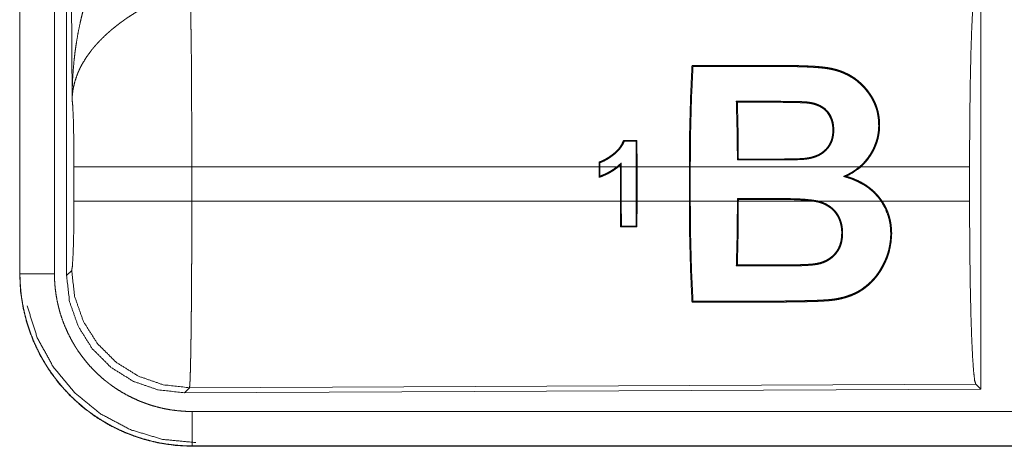
# Model space of a CAD drawing. Units: inches. Extents: x 17 to 147, y 11 to 128.
# Drawn here: x 19 to 21, y 14 to 15 of the extents above; entities that cross this region are included whole.
import ezdxf

# ---------------------------------------------------------------- set-up
doc = ezdxf.new("R2010")
doc.units = ezdxf.units.IN
doc.header["$MEASUREMENT"] = 0
doc.layers.add('Trimetric', color=7, linetype='Continuous', true_color=0xffffff)

msp = doc.modelspace()

# ---------------------------------------------------------------- linework, layer by layer
at = {"layer": 'Trimetric', "color": 18, "linetype": 'Continuous', "lineweight": 18}
for p, q in [((19.4839, 15.7625), (19.4839, 14.5563)), ((19.4843, 14.5563), (19.4843, 15.7625)), ((19.5343, 14.5563), (19.5343, 15.7625)), ((19.5518, 14.5539), (19.5518, 15.764)), ((19.5598, 14.8093), (19.5539, 15.7624)), ((20.876, 14.9839), (20.876, 14.389)), ((20.5234, 14.8045), (20.5219, 14.806)), ((20.5654, 14.8045), (20.5654, 14.806)), ((20.378, 14.7494), (20.3767, 14.7481)), ((20.3767, 14.7481), (20.377, 14.7113)), ((20.3783, 14.7113), (20.378, 14.7494)), ((20.323, 14.718), (20.323, 14.7113)), ((19.5625, 14.6616), (19.5625, 14.7113)), ((20.323, 14.7113), (19.7332, 14.7113)), ((19.7332, 14.7113), (19.7332, 14.6616)), ((20.323, 14.6958), (20.323, 14.7113)), ((20.3243, 14.7113), (20.3243, 14.717)), ((20.3491, 14.7113), (20.3243, 14.7113)), ((20.3243, 14.7113), (20.3243, 14.6976)), ((20.3539, 14.7113), (20.3512, 14.7113)), ((20.3539, 14.7138), (20.3539, 14.7113)), ((20.3539, 14.6616), (20.3539, 14.7113)), ((20.3553, 14.7113), (20.3553, 14.7168)), ((20.377, 14.7113), (20.3553, 14.7113)), ((20.3553, 14.7113), (20.3553, 14.6616)), ((20.377, 14.6616), (20.377, 14.7113)), ((20.4539, 14.7113), (20.3783, 14.7113)), ((20.3783, 14.7113), (20.3783, 14.6616)), ((20.4539, 14.7113), (20.4539, 14.6616)), ((20.7005, 14.7113), (20.4552, 14.7113)), ((20.4552, 14.6616), (20.4552, 14.7113)), ((20.8597, 14.7113), (20.7025, 14.7113)), ((20.8597, 14.7113), (20.8597, 14.6616)), ((19.7332, 14.6616), (20.3539, 14.6616)), ((20.3539, 14.6616), (20.3542, 14.624)), ((20.3555, 14.6253), (20.3553, 14.6616)), ((20.3553, 14.6616), (20.377, 14.6616)), ((20.377, 14.6616), (20.3767, 14.6253)), ((20.378, 14.624), (20.3783, 14.6616)), ((20.3783, 14.6616), (20.4539, 14.6616)), ((20.4552, 14.6616), (20.5235, 14.6616)), ((20.5235, 14.6652), (20.5235, 14.6616)), ((20.5248, 14.6639), (20.5235, 14.6652)), ((20.5818, 14.6652), (20.5235, 14.6652)), ((20.5248, 14.6616), (20.5248, 14.6639)), ((20.5248, 14.6639), (20.5818, 14.6639)), ((20.5248, 14.6616), (20.6321, 14.6616)), ((20.5818, 14.6639), (20.5818, 14.6652)), ((20.6398, 14.6616), (20.7314, 14.6616)), ((20.733, 14.6616), (20.8597, 14.6616)), ((20.3542, 14.624), (20.3555, 14.6253)), ((20.378, 14.624), (20.3767, 14.6253)), ((19.5518, 14.5539), (19.5592, 14.5612)), ((19.4839, 14.5563), (19.4843, 14.5563)), ((19.7298, 14.3913), (19.7225, 14.384)), ((20.8687, 14.3963), (19.7298, 14.3913)), ((20.876, 14.389), (20.8687, 14.3963)), ((20.876, 14.389), (19.7225, 14.384)), ((24.4692, 14.3568), (19.7337, 14.3568)), ((19.7337, 14.3065), (19.7337, 14.3069)), ((19.7337, 14.3069), (24.4692, 14.3069)), ((25.5091, 14.3065), (19.7337, 14.3065))]:
    msp.add_line(p, q, dxfattribs=at)
for points, knots in [([(19.5598, 14.8093), (19.5598, 14.811), (19.5598, 14.8127), (19.5598, 14.8145), (19.5599, 14.8162), (19.5599, 14.8197), (19.56, 14.8231), (19.5602, 14.83), (19.5605, 14.837), (19.5614, 14.8508), (19.5626, 14.8646), (19.5634, 14.8715), (19.5642, 14.8783), (19.5652, 14.8852), (19.5662, 14.892), (19.5686, 14.9057), (19.5714, 14.9193), (19.5729, 14.926), (19.5746, 14.9328), (19.5763, 14.9395), (19.5782, 14.9462), (19.5822, 14.9595), (19.5867, 14.9727), (19.5879, 14.976), (19.5891, 14.9793), (19.5903, 14.9826), (19.5915, 14.9858), (19.5941, 14.9923), (19.5968, 14.9987), (19.5996, 15.005), (19.6025, 15.0113), (19.6054, 15.0176), (19.6085, 15.0237)], [0, 0, 0.007801, 0.015617, 0.023425, 0.031234, 0.046853, 0.062466, 0.093685, 0.124889, 0.18728, 0.249662, 0.280861, 0.31205, 0.343231, 0.374409, 0.436792, 0.499268, 0.530569, 0.561897, 0.593211, 0.624531, 0.687189, 0.749957, 0.765668, 0.781379, 0.797073, 0.812751, 0.84407, 0.875338, 0.90656, 0.937743, 0.968887, 1, 1]), ([(20.8597, 14.7113), (20.8599, 14.7564), (20.8603, 14.8002), (20.8609, 14.8414), (20.8618, 14.8788), (20.8629, 14.9114), (20.8642, 14.9381), (20.8656, 14.9582), (20.8671, 14.9712), (20.8687, 14.9766)], [0, 0, 0.169676, 0.334427, 0.489469, 0.630315, 0.752875, 0.853606, 0.929608, 0.978759, 1, 1]), ([(19.7311, 14.9586), (19.7312, 14.9545), (19.7313, 14.9501), (19.7313, 14.9489), (19.7314, 14.9465), (19.7315, 14.9428), (19.7315, 14.9403), (19.7317, 14.9293), (19.7319, 14.9173), (19.732, 14.9109), (19.7322, 14.9007), (19.7323, 14.8936), (19.7323, 14.8899), (19.7325, 14.8748), (19.7326, 14.8589), (19.7327, 14.8423), (19.7329, 14.8249), (19.7329, 14.8159), (19.7329, 14.8068), (19.733, 14.7883), (19.7331, 14.7504), (19.7332, 14.731), (19.7332, 14.7261), (19.7332, 14.7212), (19.7332, 14.7113)], [0, 0, 0.016624, 0.034603, 0.03931, 0.04896, 0.063962, 0.074317, 0.118543, 0.16721, 0.193209, 0.234298, 0.263113, 0.277914, 0.339076, 0.403304, 0.470558, 0.540873, 0.577188, 0.614029, 0.688713, 0.841954, 0.92052, 0.940362, 0.96023, 1, 1]), ([(19.6614, 14.9403), (19.6559, 14.9371), (19.6506, 14.9338), (19.6453, 14.9304), (19.64, 14.927), (19.6374, 14.9252), (19.6349, 14.9234), (19.6323, 14.9215), (19.6298, 14.9197), (19.6248, 14.9159), (19.62, 14.9121), (19.6176, 14.9101), (19.6153, 14.9081), (19.613, 14.9061), (19.6107, 14.9041), (19.6064, 14.9001), (19.6022, 14.896), (19.5982, 14.8918), (19.5943, 14.8876), (19.5925, 14.8855), (19.5907, 14.8834), (19.5898, 14.8823), (19.5889, 14.8812), (19.588, 14.8801), (19.5872, 14.879), (19.5808, 14.8703), (19.5754, 14.8615), (19.5729, 14.8571), (19.5707, 14.8527), (19.5697, 14.8505), (19.5687, 14.8482), (19.5678, 14.846), (19.5669, 14.8438), (19.5639, 14.8349), (19.5618, 14.8262), (19.561, 14.8219), (19.5605, 14.8176), (19.5602, 14.8155), (19.5601, 14.8134), (19.56, 14.8124), (19.5599, 14.8113), (19.5599, 14.8103), (19.5598, 14.8093)], [0, 0, 0.036339, 0.072663, 0.108985, 0.145314, 0.163491, 0.181666, 0.199857, 0.218009, 0.254078, 0.289878, 0.307675, 0.325351, 0.342872, 0.360251, 0.394605, 0.428443, 0.461826, 0.494765, 0.51109, 0.527327, 0.535408, 0.543467, 0.551502, 0.559496, 0.621826, 0.681642, 0.710755, 0.739397, 0.753566, 0.767628, 0.781601, 0.795479, 0.849545, 0.901462, 0.926724, 0.951567, 0.963829, 0.975984, 0.982031, 0.988046, 0.994048, 1, 1]), ([(20.4539, 14.7113), (20.4543, 14.7627), (20.4556, 14.8121), (20.4577, 14.8578)], [0, 0, 0.350451, 0.68794, 1, 1]), ([(20.4592, 14.8563), (20.457, 14.8115), (20.4557, 14.7625), (20.4552, 14.7113)], [0, 0, 0.309546, 0.647518, 1, 1]), ([(20.4577, 14.8578), (20.5559, 14.8577), (20.5681, 14.8577), (20.5865, 14.8577), (20.5957, 14.8577), (20.5988, 14.8577), (20.6019, 14.8577), (20.6049, 14.8577), (20.6111, 14.8576), (20.6172, 14.8574), (20.6233, 14.8572), (20.6295, 14.8569), (20.6356, 14.8566), (20.6417, 14.8561), (20.6448, 14.8558), (20.6478, 14.8555), (20.6509, 14.8551), (20.6539, 14.8547), (20.6569, 14.8542), (20.6599, 14.8536), (20.6629, 14.8529), (20.6658, 14.8522), (20.6687, 14.8514), (20.6716, 14.8504), (20.673, 14.8499), (20.6745, 14.8494), (20.6759, 14.8488), (20.6772, 14.8483), (20.6826, 14.8458), (20.6878, 14.843), (20.6927, 14.8399), (20.6974, 14.8364), (20.6985, 14.8355), (20.6997, 14.8346), (20.7008, 14.8336), (20.7019, 14.8326), (20.704, 14.8306), (20.706, 14.8286), (20.7099, 14.8243), (20.7134, 14.8198), (20.7151, 14.8174), (20.7167, 14.815), (20.7175, 14.8138), (20.7183, 14.8126), (20.719, 14.8114), (20.7197, 14.8101), (20.7204, 14.8088), (20.7211, 14.8075), (20.7218, 14.8062), (20.7224, 14.8049), (20.7236, 14.8022), (20.7246, 14.7995), (20.7264, 14.794), (20.7278, 14.7883), (20.7283, 14.7854), (20.7288, 14.7825), (20.7291, 14.7795), (20.7293, 14.7766), (20.7294, 14.7706), (20.7292, 14.7646), (20.7289, 14.7616), (20.7284, 14.7586), (20.7282, 14.7571), (20.7279, 14.7556), (20.7276, 14.7541), (20.7273, 14.7527), (20.7256, 14.7468), (20.7235, 14.7411), (20.7223, 14.7383), (20.721, 14.7356), (20.7203, 14.7342), (20.7195, 14.7329), (20.7188, 14.7315), (20.718, 14.7302), (20.7147, 14.7251), (20.711, 14.7202), (20.7069, 14.7156), (20.7025, 14.7113)], [0, 0, 0.253682, 0.285394, 0.332958, 0.356744, 0.36467, 0.372596, 0.380522, 0.396376, 0.412228, 0.428085, 0.443945, 0.459812, 0.475695, 0.483643, 0.491588, 0.499509, 0.507411, 0.515289, 0.523145, 0.530985, 0.538816, 0.546644, 0.554484, 0.558406, 0.562322, 0.566214, 0.570091, 0.585442, 0.600612, 0.615683, 0.630737, 0.634506, 0.638284, 0.642069, 0.64585, 0.653376, 0.660863, 0.675756, 0.690614, 0.698052, 0.705508, 0.709243, 0.712983, 0.716736, 0.720496, 0.724269, 0.728047, 0.731821, 0.735585, 0.743094, 0.750595, 0.765603, 0.780714, 0.78834, 0.796021, 0.803727, 0.811417, 0.826819, 0.842287, 0.85008, 0.857921, 0.861858, 0.865796, 0.869725, 0.873648, 0.889294, 0.90495, 0.912814, 0.920711, 0.924681, 0.928661, 0.932649, 0.936634, 0.952476, 0.968261, 0.984071, 1, 1]), ([(20.7005, 14.7113), (20.7016, 14.7124), (20.7028, 14.7134), (20.7039, 14.7145), (20.705, 14.7156), (20.7071, 14.7178), (20.7091, 14.7201), (20.7129, 14.7249), (20.7163, 14.7299), (20.7178, 14.7325), (20.7193, 14.7352), (20.7207, 14.738), (20.7219, 14.7407), (20.7241, 14.7464), (20.7258, 14.7521), (20.7264, 14.755), (20.727, 14.758), (20.7272, 14.7595), (20.7274, 14.761), (20.7276, 14.7625), (20.7278, 14.764), (20.7281, 14.7699), (20.728, 14.7758), (20.7275, 14.7816), (20.7266, 14.7874), (20.726, 14.7903), (20.7253, 14.7931), (20.7244, 14.7959), (20.7235, 14.7986), (20.7213, 14.8039), (20.7188, 14.8089), (20.7181, 14.8102), (20.7174, 14.8114), (20.7166, 14.8126), (20.7159, 14.8138), (20.7143, 14.8162), (20.7126, 14.8185), (20.7091, 14.823), (20.7053, 14.8273), (20.7012, 14.8313), (20.6969, 14.835), (20.6957, 14.8359), (20.6946, 14.8368), (20.6934, 14.8376), (20.6922, 14.8385), (20.6898, 14.8401), (20.6873, 14.8416), (20.6822, 14.8444), (20.6769, 14.8468), (20.6741, 14.8479), (20.6713, 14.849), (20.6699, 14.8494), (20.6684, 14.8499), (20.667, 14.8503), (20.6655, 14.8507), (20.6626, 14.8515), (20.6597, 14.8521), (20.6567, 14.8527), (20.6538, 14.8532), (20.6508, 14.8536), (20.6478, 14.854), (20.6448, 14.8543), (20.6418, 14.8546), (20.6387, 14.8548), (20.6357, 14.855), (20.6327, 14.8552), (20.6296, 14.8554), (20.6235, 14.8557), (20.6175, 14.8559), (20.6114, 14.8561), (20.6053, 14.8562), (20.6023, 14.8562), (20.5992, 14.8562), (20.5962, 14.8562), (20.5931, 14.8562), (20.581, 14.8562), (20.5566, 14.8562), (20.4592, 14.8563)], [0, 0, 0.004024, 0.00804, 0.012059, 0.016077, 0.024086, 0.032055, 0.047931, 0.063801, 0.071758, 0.079742, 0.087719, 0.095645, 0.111356, 0.126977, 0.134785, 0.142603, 0.146522, 0.150447, 0.15438, 0.158304, 0.173842, 0.189203, 0.204462, 0.219699, 0.227337, 0.23495, 0.242495, 0.249987, 0.264853, 0.279662, 0.283364, 0.287073, 0.290789, 0.294509, 0.301962, 0.309437, 0.324347, 0.339199, 0.35406, 0.369021, 0.37279, 0.37657, 0.380364, 0.384162, 0.391743, 0.399321, 0.414511, 0.429812, 0.437533, 0.445318, 0.449233, 0.453167, 0.457104, 0.461035, 0.468888, 0.476731, 0.484579, 0.492436, 0.5003, 0.508176, 0.516067, 0.523966, 0.531878, 0.539801, 0.547732, 0.555668, 0.571537, 0.587406, 0.60327, 0.619136, 0.627068, 0.635, 0.642937, 0.650869, 0.682609, 0.746085, 1, 1]), ([(19.5625, 14.7113), (19.5624, 14.7381), (19.562, 14.7629), (19.5615, 14.7839), (19.5607, 14.7998), (19.5598, 14.8093)], [0, 0, 0.272711, 0.525795, 0.741025, 0.902933, 1, 1]), ([(20.5235, 14.721), (20.523, 14.7643), (20.5219, 14.806)], [0, 0, 0.509237, 1, 1]), ([(20.5234, 14.8045), (20.5244, 14.7641), (20.5248, 14.7223)], [0, 0, 0.492121, 1, 1]), ([(20.5654, 14.806), (20.577, 14.806), (20.5887, 14.8059), (20.5945, 14.8059), (20.6003, 14.8058), (20.6061, 14.8057), (20.6119, 14.8056), (20.6149, 14.8055), (20.6178, 14.8054), (20.6192, 14.8053), (20.6207, 14.8052), (20.6221, 14.8051), (20.6236, 14.805), (20.6243, 14.805), (20.625, 14.8049), (20.6258, 14.8048), (20.6265, 14.8047), (20.6279, 14.8045), (20.6293, 14.8043), (20.6308, 14.804), (20.6322, 14.8037), (20.6336, 14.8034), (20.635, 14.803), (20.6377, 14.8021), (20.6404, 14.8011), (20.6417, 14.8005), (20.643, 14.7999), (20.6437, 14.7996), (20.6443, 14.7992), (20.6449, 14.7989), (20.6456, 14.7985), (20.6502, 14.7953), (20.6542, 14.7913)], [0, 0, 0.125755, 0.251511, 0.3144, 0.377273, 0.44015, 0.503019, 0.534469, 0.565909, 0.581635, 0.597366, 0.613086, 0.628802, 0.636669, 0.644505, 0.652337, 0.660182, 0.675835, 0.691488, 0.707134, 0.722801, 0.738484, 0.75413, 0.785257, 0.816212, 0.831657, 0.847131, 0.854887, 0.862638, 0.870395, 0.878152, 0.939268, 1, 1]), ([(20.6531, 14.7904), (20.6512, 14.7924), (20.6491, 14.7943), (20.648, 14.7952), (20.6468, 14.796), (20.6456, 14.7968), (20.6444, 14.7975), (20.6419, 14.7989), (20.6393, 14.8), (20.638, 14.8005), (20.6366, 14.801), (20.6353, 14.8014), (20.6339, 14.8018), (20.6311, 14.8025), (20.6283, 14.803), (20.6276, 14.8031), (20.6269, 14.8032), (20.6262, 14.8033), (20.6255, 14.8034), (20.6241, 14.8035), (20.6227, 14.8036), (20.6198, 14.8038), (20.6169, 14.8039), (20.6141, 14.804), (20.6112, 14.8041), (20.6055, 14.8043), (20.5998, 14.8044), (20.594, 14.8044), (20.5883, 14.8045), (20.5768, 14.8045), (20.5654, 14.8045)], [0, 0, 0.030834, 0.061698, 0.077241, 0.092775, 0.108285, 0.123741, 0.154673, 0.185728, 0.201371, 0.217068, 0.232773, 0.248419, 0.279588, 0.3107, 0.318486, 0.326259, 0.334039, 0.341825, 0.357411, 0.373021, 0.404289, 0.435621, 0.466976, 0.498324, 0.561043, 0.623754, 0.686462, 0.749167, 0.874593, 1, 1]), ([(20.6542, 14.7913), (20.656, 14.789), (20.6576, 14.7865), (20.659, 14.7839), (20.6601, 14.7812), (20.6611, 14.7784), (20.6619, 14.7756), (20.6622, 14.7742), (20.6624, 14.7727), (20.6626, 14.7712), (20.6628, 14.7698), (20.663, 14.7669), (20.6631, 14.7639), (20.663, 14.761), (20.6627, 14.758), (20.6625, 14.7565), (20.6622, 14.755), (20.6619, 14.7536), (20.6616, 14.7521), (20.6607, 14.7492), (20.6597, 14.7464), (20.659, 14.7451), (20.6583, 14.7437), (20.6576, 14.7424), (20.6568, 14.7411), (20.6551, 14.7387), (20.6531, 14.7364), (20.6521, 14.7353), (20.651, 14.7342), (20.6499, 14.7332), (20.6487, 14.7322), (20.6463, 14.7304), (20.6437, 14.7288), (20.6424, 14.7281), (20.641, 14.7274), (20.6397, 14.7268), (20.6383, 14.7262), (20.6354, 14.7251), (20.6326, 14.7242), (20.6297, 14.7235), (20.6267, 14.7229), (20.6237, 14.7224), (20.6207, 14.7221), (20.6192, 14.7219), (20.6177, 14.7218), (20.6162, 14.7217), (20.6147, 14.7217), (20.6116, 14.7215), (20.6086, 14.7214), (20.6025, 14.7213), (20.5964, 14.7212), (20.5904, 14.7211), (20.5843, 14.721), (20.5782, 14.721), (20.5721, 14.721), (20.5661, 14.721), (20.5539, 14.721), (20.5478, 14.721), (20.5235, 14.721)], [0, 0, 0.015342, 0.030658, 0.045906, 0.061046, 0.076176, 0.091398, 0.099061, 0.106734, 0.114383, 0.122018, 0.137252, 0.15251, 0.167825, 0.183252, 0.191018, 0.198814, 0.20658, 0.214337, 0.229852, 0.245435, 0.253289, 0.261149, 0.268965, 0.276751, 0.292292, 0.307884, 0.315725, 0.323626, 0.33152, 0.339382, 0.355042, 0.370694, 0.378543, 0.386422, 0.394326, 0.402218, 0.417887, 0.433467, 0.449024, 0.464589, 0.480194, 0.495868, 0.50374, 0.511622, 0.5195, 0.527374, 0.543134, 0.558888, 0.590397, 0.6219, 0.653409, 0.684917, 0.716424, 0.74793, 0.779437, 0.842459, 0.873965, 1, 1]), ([(20.5248, 14.7223), (20.5367, 14.7223), (20.5545, 14.7223), (20.5663, 14.7223), (20.5722, 14.7223), (20.5782, 14.7223), (20.5841, 14.7223), (20.59, 14.7224), (20.596, 14.7225), (20.6019, 14.7226), (20.6078, 14.7227), (20.6108, 14.7228), (20.6137, 14.7229), (20.6167, 14.7231), (20.6197, 14.7233), (20.6211, 14.7234), (20.6226, 14.7236), (20.6241, 14.7238), (20.6255, 14.724), (20.6284, 14.7245), (20.6313, 14.7252), (20.6327, 14.7256), (20.6341, 14.726), (20.6355, 14.7265), (20.6369, 14.727), (20.6397, 14.7282), (20.6423, 14.7295), (20.6436, 14.7303), (20.6448, 14.7311), (20.6461, 14.7319), (20.6473, 14.7328), (20.6484, 14.7337), (20.6495, 14.7347), (20.6506, 14.7357), (20.6517, 14.7367), (20.6527, 14.7378), (20.6536, 14.7389), (20.6541, 14.7395), (20.6545, 14.7401), (20.655, 14.7407), (20.6554, 14.7413), (20.6569, 14.7438), (20.6582, 14.7465), (20.6588, 14.7478), (20.6593, 14.7492), (20.6598, 14.7506), (20.6602, 14.752), (20.6609, 14.7549), (20.6613, 14.7577), (20.6616, 14.7606), (20.6617, 14.7635), (20.6617, 14.765), (20.6617, 14.7664), (20.6616, 14.7679), (20.6615, 14.7693), (20.6611, 14.7722), (20.6606, 14.775), (20.6602, 14.7764), (20.6599, 14.7778), (20.6594, 14.7792), (20.6589, 14.7805), (20.6564, 14.7857), (20.6531, 14.7904)], [0, 0, 0.062895, 0.157243, 0.220138, 0.251591, 0.283043, 0.314486, 0.345939, 0.377385, 0.408833, 0.440286, 0.456017, 0.471751, 0.487485, 0.503207, 0.511059, 0.518884, 0.526704, 0.534513, 0.550129, 0.565751, 0.573591, 0.58144, 0.58933, 0.597236, 0.612987, 0.628675, 0.636522, 0.644377, 0.65226, 0.660165, 0.668061, 0.675909, 0.683735, 0.691556, 0.699371, 0.707201, 0.711116, 0.715055, 0.719001, 0.722948, 0.738637, 0.754201, 0.761974, 0.76976, 0.777566, 0.785394, 0.800971, 0.81643, 0.831818, 0.847216, 0.854926, 0.862647, 0.870367, 0.878058, 0.893355, 0.908606, 0.916226, 0.92387, 0.931539, 0.939212, 0.96957, 1, 1]), ([(20.6542, 14.7913), (20.6536, 14.7908), (20.6531, 14.7904)], [0, 0, 0.500383, 1, 1]), ([(20.3587, 14.7494), (20.3561, 14.7439), (20.3528, 14.7388), (20.3518, 14.7376), (20.3508, 14.7364), (20.3498, 14.7353), (20.3487, 14.7342), (20.3465, 14.7321), (20.3441, 14.7301), (20.3435, 14.7297), (20.3429, 14.7292), (20.3423, 14.7287), (20.3417, 14.7283), (20.3405, 14.7274), (20.3392, 14.7265), (20.338, 14.7256), (20.3367, 14.7248), (20.3354, 14.7239), (20.3341, 14.7231), (20.3314, 14.7216), (20.3287, 14.7202), (20.3273, 14.7196), (20.3259, 14.719), (20.3252, 14.7187), (20.3244, 14.7185), (20.3237, 14.7182), (20.323, 14.718)], [0, 0, 0.124075, 0.248602, 0.280132, 0.311678, 0.343112, 0.374398, 0.436804, 0.499172, 0.514772, 0.530388, 0.545991, 0.561613, 0.592886, 0.624206, 0.655571, 0.68697, 0.718441, 0.749821, 0.812409, 0.874855, 0.906063, 0.937292, 0.952963, 0.968602, 0.984307, 1, 1]), ([(20.3243, 14.717), (20.3271, 14.7181), (20.3299, 14.7194), (20.3325, 14.7207), (20.3351, 14.7222), (20.3377, 14.7239), (20.3402, 14.7256), (20.3414, 14.7264), (20.3427, 14.7273), (20.3433, 14.7278), (20.3439, 14.7283), (20.3445, 14.7287), (20.3451, 14.7292), (20.3474, 14.7311), (20.3496, 14.7332), (20.3516, 14.7354), (20.3536, 14.7377), (20.3545, 14.7389), (20.3554, 14.7402), (20.3562, 14.7414), (20.357, 14.7427), (20.3584, 14.7454), (20.3596, 14.7481)], [0, 0, 0.062623, 0.124963, 0.187247, 0.249647, 0.31227, 0.375087, 0.406493, 0.437898, 0.453543, 0.469195, 0.484835, 0.500479, 0.5629, 0.625224, 0.687685, 0.750493, 0.782039, 0.813438, 0.844689, 0.87582, 0.937877, 1, 1]), ([(20.3587, 14.7494), (20.3591, 14.7488), (20.3596, 14.7481)], [0, 0, 0.501001, 1, 1]), ([(20.323, 14.718), (20.3236, 14.7175), (20.3243, 14.717)], [0, 0, 0.501587, 1, 1]), ([(20.5235, 14.721), (20.5242, 14.7217), (20.5248, 14.7223)], [0, 0, 0.500311, 1, 1]), ([(19.7332, 14.7113), (19.6607, 14.7113), (19.6019, 14.7113), (19.5813, 14.7113), (19.5625, 14.7113)], [0, 0, 0.424819, 0.769515, 0.890319, 1, 1]), ([(20.3512, 14.7113), (20.3447, 14.7064), (20.3378, 14.7022), (20.336, 14.7012), (20.3342, 14.7003), (20.3324, 14.6995), (20.3305, 14.6987), (20.3287, 14.6979), (20.3268, 14.6971), (20.3258, 14.6968), (20.3249, 14.6965), (20.3239, 14.6961), (20.323, 14.6958)], [0, 0, 0.250023, 0.499805, 0.562481, 0.625134, 0.687669, 0.750122, 0.812567, 0.875, 0.906236, 0.937463, 0.9687, 1, 1]), ([(20.3243, 14.6976), (20.3276, 14.6989), (20.3309, 14.7002), (20.3325, 14.701), (20.3341, 14.7018), (20.3357, 14.7026), (20.3373, 14.7034), (20.3434, 14.7071), (20.3491, 14.7113)], [0, 0, 0.124953, 0.24991, 0.31245, 0.375086, 0.437792, 0.50042, 0.750002, 1, 1]), ([(20.3553, 14.7168), (20.3545, 14.7161), (20.353, 14.7147), (20.3522, 14.714), (20.3507, 14.7127), (20.3491, 14.7113)], [0, 0, 0.125039, 0.374849, 0.499675, 0.749867, 1, 1]), ([(20.3512, 14.7113), (20.3526, 14.7126), (20.3539, 14.7138)], [0, 0, 0.500194, 1, 1]), ([(20.3539, 14.7138), (20.3543, 14.7146), (20.3549, 14.7161), (20.3553, 14.7168)], [0, 0, 0.24976, 0.749789, 1, 1]), ([(20.6773, 14.6972), (20.6788, 14.6979), (20.6804, 14.6986), (20.6819, 14.6993), (20.6834, 14.7), (20.6865, 14.7016), (20.6894, 14.7033), (20.6951, 14.7071), (20.7005, 14.7113)], [0, 0, 0.062273, 0.124576, 0.186804, 0.249014, 0.373324, 0.497723, 0.747427, 1, 1]), ([(20.6811, 14.6974), (20.6923, 14.7036), (20.7025, 14.7113)], [0, 0, 0.498985, 1, 1]), ([(20.323, 14.6958), (20.3236, 14.6967), (20.3243, 14.6976)], [0, 0, 0.498449, 1, 1]), ([(20.6773, 14.6972), (20.6792, 14.6973), (20.6801, 14.6974), (20.6811, 14.6974)], [0, 0, 0.500199, 0.750331, 1, 1]), ([(20.6773, 14.6972), (20.6793, 14.6966), (20.6803, 14.6963), (20.6813, 14.696), (20.6833, 14.6954), (20.6852, 14.6947), (20.6872, 14.6941), (20.6892, 14.6934), (20.6911, 14.6926), (20.693, 14.6918), (20.7005, 14.6884), (20.7077, 14.6843), (20.7094, 14.6832), (20.7111, 14.682), (20.712, 14.6814), (20.7128, 14.6808), (20.7137, 14.6801), (20.7145, 14.6795), (20.7177, 14.6769), (20.7207, 14.6741), (20.7236, 14.6712), (20.7264, 14.6681), (20.729, 14.6649), (20.7314, 14.6616)], [0, 0, 0.031381, 0.047065, 0.062769, 0.094159, 0.125549, 0.156969, 0.188376, 0.219725, 0.250997, 0.375714, 0.500454, 0.531749, 0.563159, 0.578901, 0.59463, 0.610347, 0.626001, 0.688464, 0.750641, 0.812728, 0.874877, 0.937236, 1, 1]), ([(20.733, 14.6616), (20.7318, 14.6632), (20.7306, 14.6649), (20.7294, 14.6665), (20.7281, 14.6681), (20.7255, 14.6711), (20.7227, 14.674), (20.7167, 14.6794), (20.7103, 14.6842), (20.7086, 14.6853), (20.7068, 14.6864), (20.7051, 14.6874), (20.7033, 14.6884), (20.6998, 14.6902), (20.6961, 14.6919), (20.6887, 14.6949), (20.6811, 14.6974)], [0, 0, 0.031539, 0.063078, 0.094635, 0.126167, 0.188909, 0.251293, 0.375692, 0.500565, 0.532017, 0.563513, 0.594915, 0.626234, 0.688651, 0.750897, 0.875264, 1, 1]), ([(19.5592, 14.5612), (19.5602, 14.567), (19.5611, 14.5816), (19.5619, 14.6037), (19.5624, 14.6312), (19.5625, 14.6616)], [0, 0, 0.058267, 0.204001, 0.42404, 0.697892, 1, 1]), ([(19.7332, 14.6616), (19.6607, 14.6616), (19.6019, 14.6616), (19.5813, 14.6616), (19.5625, 14.6616)], [0, 0, 0.424819, 0.769515, 0.890319, 1, 1]), ([(19.7332, 14.6616), (19.7332, 14.6485), (19.7331, 14.6227), (19.7331, 14.5973), (19.733, 14.5848), (19.733, 14.5786), (19.733, 14.5724), (19.7329, 14.5602), (19.7328, 14.5367), (19.7327, 14.5254), (19.7326, 14.509), (19.7325, 14.501), (19.7324, 14.4958), (19.7323, 14.4833), (19.7322, 14.4738), (19.7321, 14.4647), (19.7319, 14.4561), (19.7318, 14.4479), (19.7316, 14.4383), (19.7316, 14.4347), (19.7315, 14.4329), (19.7314, 14.4263), (19.7312, 14.4201), (19.7311, 14.4146), (19.7309, 14.4096), (19.7308, 14.4052), (19.7307, 14.4032), (19.7306, 14.4014), (19.7306, 14.4005), (19.7305, 14.3997), (19.7305, 14.3989), (19.7305, 14.3981), (19.7303, 14.3955), (19.7301, 14.3935), (19.73, 14.3921), (19.7298, 14.3913)], [0, 0, 0.048241, 0.143609, 0.237519, 0.283924, 0.306985, 0.329913, 0.374957, 0.461801, 0.503618, 0.564331, 0.593769, 0.613043, 0.65951, 0.69476, 0.728331, 0.760222, 0.790439, 0.825818, 0.839218, 0.84574, 0.87048, 0.89309, 0.913599, 0.932015, 0.948336, 0.955706, 0.96254, 0.965759, 0.968846, 0.971794, 0.974604, 0.984389, 0.991881, 0.997078, 1, 1]), ([(20.4577, 14.5151), (20.4556, 14.5608), (20.4543, 14.6102), (20.4539, 14.6616)], [0, 0, 0.312061, 0.649549, 1, 1]), ([(20.4552, 14.6616), (20.4557, 14.6104), (20.457, 14.5615), (20.4592, 14.5166)], [0, 0, 0.352489, 0.690445, 1, 1]), ([(20.733, 14.6616), (20.7363, 14.6562), (20.7392, 14.6506), (20.7405, 14.6477), (20.7416, 14.6448), (20.7427, 14.6418), (20.7436, 14.6388), (20.7451, 14.6328), (20.7461, 14.6267), (20.7464, 14.6236), (20.7467, 14.6205), (20.7468, 14.6189), (20.7468, 14.6174), (20.7469, 14.6158), (20.7469, 14.6143), (20.7461, 14.6021), (20.7438, 14.5903), (20.7431, 14.5874), (20.7422, 14.5845), (20.7417, 14.5831), (20.7412, 14.5817), (20.7407, 14.5802), (20.7402, 14.5788), (20.7378, 14.5733), (20.7352, 14.568), (20.7323, 14.5628), (20.7292, 14.5578), (20.7283, 14.5566), (20.7275, 14.5553), (20.7266, 14.5541), (20.7257, 14.553), (20.7239, 14.5506), (20.722, 14.5484), (20.7179, 14.544), (20.7136, 14.54), (20.7114, 14.5381), (20.709, 14.5362), (20.7078, 14.5353), (20.7066, 14.5344), (20.7054, 14.5336), (20.7041, 14.5327), (20.699, 14.5296), (20.6936, 14.5268), (20.688, 14.5244), (20.6823, 14.5224), (20.6808, 14.5219), (20.6793, 14.5215), (20.6778, 14.5211), (20.6763, 14.5207), (20.6733, 14.5199), (20.6702, 14.5193), (20.6641, 14.5182), (20.658, 14.5175), (20.6564, 14.5173), (20.6549, 14.5172), (20.6533, 14.5171), (20.6518, 14.517), (20.6486, 14.5168), (20.6455, 14.5166), (20.6393, 14.5163), (20.633, 14.5161), (20.6268, 14.5159), (20.6205, 14.5158), (20.6142, 14.5156), (20.608, 14.5155), (20.5955, 14.5154), (20.5829, 14.5152), (20.5704, 14.5152), (20.5579, 14.5151), (20.5078, 14.5151), (20.4577, 14.5151)], [0, 0, 0.015962, 0.031862, 0.039822, 0.047805, 0.055776, 0.063704, 0.079447, 0.095135, 0.102987, 0.11085, 0.11479, 0.118731, 0.122661, 0.126579, 0.157447, 0.187895, 0.195502, 0.20312, 0.206937, 0.210757, 0.214581, 0.218403, 0.233573, 0.248631, 0.26362, 0.2786, 0.282352, 0.286107, 0.289869, 0.293632, 0.301146, 0.308633, 0.323572, 0.33853, 0.346043, 0.353591, 0.357383, 0.361192, 0.365009, 0.368826, 0.384072, 0.399334, 0.414706, 0.430247, 0.434169, 0.438104, 0.442043, 0.445975, 0.453828, 0.461675, 0.477364, 0.493075, 0.49701, 0.50095, 0.504896, 0.508843, 0.516746, 0.524658, 0.5405, 0.556344, 0.572186, 0.58803, 0.603876, 0.619718, 0.651407, 0.683099, 0.71479, 0.746481, 0.873242, 1, 1]), ([(20.4592, 14.5166), (20.5089, 14.5166), (20.5585, 14.5166), (20.5709, 14.5167), (20.5834, 14.5167), (20.5958, 14.5169), (20.6082, 14.517), (20.6144, 14.5171), (20.6206, 14.5173), (20.6268, 14.5174), (20.633, 14.5176), (20.6392, 14.5178), (20.6454, 14.5181), (20.6485, 14.5183), (20.6516, 14.5184), (20.6531, 14.5185), (20.6547, 14.5187), (20.6562, 14.5188), (20.6577, 14.5189), (20.6608, 14.5193), (20.6639, 14.5197), (20.6669, 14.5202), (20.67, 14.5208), (20.6715, 14.5211), (20.673, 14.5214), (20.6745, 14.5218), (20.676, 14.5221), (20.679, 14.5229), (20.6819, 14.5238), (20.6876, 14.5258), (20.6931, 14.5282), (20.6958, 14.5295), (20.6984, 14.5309), (20.6997, 14.5317), (20.701, 14.5324), (20.7023, 14.5332), (20.7035, 14.5341), (20.7083, 14.5375), (20.7128, 14.5412), (20.7171, 14.5452), (20.721, 14.5494), (20.7229, 14.5516), (20.7247, 14.5539), (20.7255, 14.5551), (20.7264, 14.5563), (20.7272, 14.5574), (20.7281, 14.5587), (20.7312, 14.5636), (20.734, 14.5687), (20.7366, 14.574), (20.7389, 14.5794), (20.74, 14.5822), (20.7409, 14.5851), (20.7414, 14.5865), (20.7418, 14.5879), (20.7422, 14.5894), (20.7426, 14.5908), (20.7439, 14.5967), (20.7448, 14.6027), (20.7451, 14.6057), (20.7454, 14.6087), (20.7454, 14.6102), (20.7455, 14.6118), (20.7455, 14.6133), (20.7455, 14.6148), (20.7453, 14.621), (20.7447, 14.6271), (20.7442, 14.6301), (20.7436, 14.6332), (20.7433, 14.6347), (20.7429, 14.6362), (20.7425, 14.6377), (20.7421, 14.6392), (20.7377, 14.6508), (20.7314, 14.6616)], [0, 0, 0.126824, 0.253648, 0.285358, 0.317065, 0.348769, 0.380478, 0.396333, 0.412189, 0.428047, 0.443894, 0.459736, 0.475571, 0.483481, 0.49139, 0.495345, 0.499294, 0.503245, 0.507196, 0.515092, 0.522993, 0.530902, 0.538818, 0.542787, 0.546751, 0.550705, 0.554643, 0.562476, 0.570257, 0.585694, 0.601015, 0.608654, 0.616289, 0.620111, 0.623938, 0.627768, 0.631589, 0.646691, 0.661592, 0.676385, 0.691151, 0.698552, 0.705976, 0.709696, 0.713431, 0.717172, 0.720923, 0.735903, 0.750866, 0.765864, 0.780948, 0.788541, 0.796177, 0.800015, 0.803852, 0.807685, 0.811515, 0.826848, 0.842237, 0.849973, 0.85775, 0.861655, 0.865574, 0.869504, 0.873433, 0.889124, 0.904817, 0.912689, 0.920587, 0.924552, 0.928527, 0.932518, 0.936512, 0.968209, 1, 1]), ([(20.5219, 14.5677), (20.5231, 14.6138), (20.5235, 14.6616)], [0, 0, 0.490841, 1, 1]), ([(20.5248, 14.6616), (20.5245, 14.6146), (20.5234, 14.5691)], [0, 0, 0.507836, 1, 1]), ([(20.6398, 14.6616), (20.638, 14.6619), (20.6363, 14.6622), (20.6345, 14.6625), (20.6327, 14.6628), (20.6291, 14.6633), (20.6254, 14.6636), (20.6218, 14.664), (20.6182, 14.6642), (20.6146, 14.6645), (20.6109, 14.6646), (20.6037, 14.6649), (20.5964, 14.6651), (20.5891, 14.6652), (20.5818, 14.6652)], [0, 0, 0.031288, 0.062531, 0.09376, 0.124991, 0.18746, 0.24994, 0.31246, 0.374961, 0.437468, 0.499995, 0.625005, 0.750015, 0.874999, 1, 1]), ([(20.5818, 14.6639), (20.5881, 14.6639), (20.5944, 14.6638), (20.6007, 14.6637), (20.607, 14.6635), (20.6133, 14.6632), (20.6196, 14.6628), (20.6227, 14.6626), (20.6259, 14.6623), (20.629, 14.6619), (20.6321, 14.6616)], [0, 0, 0.125005, 0.250018, 0.375017, 0.500053, 0.625056, 0.750013, 0.812498, 0.874953, 0.937471, 1, 1]), ([(20.6445, 14.6589), (20.643, 14.6594), (20.6414, 14.6598), (20.6399, 14.6602), (20.6384, 14.6605), (20.6353, 14.6611), (20.6321, 14.6616)], [0, 0, 0.125299, 0.250328, 0.375149, 0.500071, 0.74978, 1, 1]), ([(20.6398, 14.6616), (20.6411, 14.6613), (20.6424, 14.6609), (20.6437, 14.6606), (20.6449, 14.6602)], [0, 0, 0.250127, 0.499989, 0.74991, 1, 1]), ([(20.8687, 14.3963), (20.8671, 14.4017), (20.8656, 14.4147), (20.8642, 14.4348), (20.8629, 14.4615), (20.8618, 14.4941), (20.8609, 14.5315), (20.8603, 14.5727), (20.8599, 14.6165), (20.8597, 14.6616)], [0, 0, 0.021241, 0.070392, 0.146394, 0.247125, 0.369685, 0.510531, 0.665573, 0.830324, 1, 1]), ([(20.6388, 14.5713), (20.6425, 14.5721), (20.6461, 14.5732), (20.6479, 14.5739), (20.6496, 14.5746), (20.6504, 14.575), (20.6513, 14.5754), (20.6521, 14.5758), (20.6529, 14.5762), (20.6561, 14.5781), (20.6591, 14.5803), (20.6598, 14.5809), (20.6605, 14.5815), (20.6612, 14.5821), (20.6619, 14.5827), (20.6632, 14.584), (20.6644, 14.5854), (20.665, 14.5861), (20.6656, 14.5868), (20.6662, 14.5875), (20.6667, 14.5882), (20.6678, 14.5897), (20.6687, 14.5913), (20.6692, 14.5921), (20.6696, 14.5929), (20.67, 14.5937), (20.6704, 14.5945), (20.6712, 14.5962), (20.6718, 14.5979), (20.6729, 14.6014), (20.6737, 14.605), (20.6738, 14.6059), (20.6739, 14.6068), (20.6741, 14.6078), (20.6742, 14.6087), (20.6743, 14.6105), (20.6744, 14.6124), (20.6745, 14.6142), (20.6745, 14.6161), (20.6745, 14.6179), (20.6744, 14.6197), (20.674, 14.6234), (20.6733, 14.6271), (20.6724, 14.6308), (20.6712, 14.6343), (20.6705, 14.636), (20.6697, 14.6377), (20.6688, 14.6394), (20.6678, 14.641), (20.6657, 14.6441), (20.6633, 14.647), (20.662, 14.6483), (20.6606, 14.6496), (20.6599, 14.6503), (20.6592, 14.6509), (20.6584, 14.6515), (20.6577, 14.652), (20.6546, 14.6541), (20.6514, 14.656), (20.648, 14.6576), (20.6445, 14.6589)], [0, 0, 0.031614, 0.063055, 0.078781, 0.094544, 0.10243, 0.110299, 0.118135, 0.125956, 0.157007, 0.18799, 0.195748, 0.203519, 0.211308, 0.219109, 0.234604, 0.250015, 0.257685, 0.265349, 0.273014, 0.280664, 0.295974, 0.311321, 0.319028, 0.326752, 0.334521, 0.342279, 0.35775, 0.373136, 0.403862, 0.434705, 0.442448, 0.450223, 0.458019, 0.465826, 0.481374, 0.496899, 0.512405, 0.52789, 0.543407, 0.55893, 0.590105, 0.621572, 0.653107, 0.684522, 0.700243, 0.716036, 0.731916, 0.74781, 0.77939, 0.810877, 0.826685, 0.842584, 0.850561, 0.858534, 0.866455, 0.874359, 0.905767, 0.937051, 0.968412, 1, 1]), ([(20.6449, 14.6602), (20.6486, 14.6587), (20.6521, 14.6571), (20.6555, 14.6551), (20.6587, 14.6529), (20.6602, 14.6517), (20.6617, 14.6505), (20.6631, 14.6491), (20.6644, 14.6477), (20.6669, 14.6447), (20.6691, 14.6415), (20.67, 14.6398), (20.6709, 14.6381), (20.6714, 14.6372), (20.6718, 14.6363), (20.6721, 14.6354), (20.6725, 14.6345), (20.6737, 14.6309), (20.6747, 14.6272), (20.6753, 14.6235), (20.6757, 14.6197), (20.6758, 14.6187), (20.6758, 14.6177), (20.6758, 14.6168), (20.6758, 14.6158), (20.6758, 14.6139), (20.6758, 14.612), (20.6755, 14.6083), (20.6749, 14.6045), (20.6746, 14.6027), (20.6741, 14.6008), (20.6739, 14.5999), (20.6736, 14.599), (20.6733, 14.5981), (20.673, 14.5972), (20.6716, 14.5937), (20.6698, 14.5904), (20.6688, 14.5888), (20.6677, 14.5873), (20.6672, 14.5865), (20.6666, 14.5858), (20.666, 14.585), (20.6654, 14.5843), (20.6627, 14.5816), (20.6599, 14.5791), (20.6584, 14.578), (20.6568, 14.5769), (20.656, 14.5764), (20.6552, 14.5759), (20.6544, 14.5754), (20.6535, 14.5749), (20.6501, 14.5732), (20.6466, 14.5719), (20.6429, 14.5707), (20.6391, 14.5699)], [0, 0, 0.031925, 0.063851, 0.095688, 0.127332, 0.143161, 0.159027, 0.17499, 0.190944, 0.222613, 0.254155, 0.269971, 0.285859, 0.29382, 0.301775, 0.309678, 0.317559, 0.348834, 0.379911, 0.410993, 0.442199, 0.450051, 0.457896, 0.465711, 0.473522, 0.489078, 0.504575, 0.535432, 0.566239, 0.581675, 0.597149, 0.604919, 0.612669, 0.620398, 0.628086, 0.658716, 0.689287, 0.70465, 0.720131, 0.727891, 0.735644, 0.743358, 0.751078, 0.781816, 0.812592, 0.828086, 0.843678, 0.851533, 0.859389, 0.867224, 0.875044, 0.906156, 0.937211, 0.968448, 1, 1]), ([(19.7298, 14.3913), (19.6919, 14.3955), (19.6559, 14.408), (19.6235, 14.4282), (19.5965, 14.4551), (19.5761, 14.4873), (19.5635, 14.5233), (19.5592, 14.5612)], [0, 0, 0.142817, 0.285676, 0.428554, 0.571444, 0.714322, 0.857181, 1, 1]), ([(20.6391, 14.5699), (20.6373, 14.5696), (20.6355, 14.5693), (20.6337, 14.5691), (20.6318, 14.5689), (20.6282, 14.5686), (20.6245, 14.5684), (20.6209, 14.5682), (20.6172, 14.568), (20.6136, 14.5679), (20.6099, 14.5678), (20.6026, 14.5677), (20.5953, 14.5677), (20.5916, 14.5677), (20.5879, 14.5677), (20.5806, 14.5677), (20.5219, 14.5677)], [0, 0, 0.015747, 0.031418, 0.047048, 0.062671, 0.093904, 0.125104, 0.156309, 0.187528, 0.218752, 0.249969, 0.312436, 0.374924, 0.406175, 0.437425, 0.499939, 1, 1]), ([(20.5234, 14.5691), (20.5812, 14.5691), (20.5884, 14.5691), (20.592, 14.5691), (20.5956, 14.5691), (20.6028, 14.5692), (20.6101, 14.5693), (20.6137, 14.5694), (20.6173, 14.5695), (20.6209, 14.5696), (20.6245, 14.5698), (20.6281, 14.57), (20.6317, 14.5703), (20.6335, 14.5705), (20.6353, 14.5707), (20.6362, 14.5709), (20.6371, 14.571), (20.638, 14.5712), (20.6388, 14.5713)], [0, 0, 0.500057, 0.562566, 0.59382, 0.625075, 0.687586, 0.750074, 0.781309, 0.812537, 0.843744, 0.874952, 0.90617, 0.937375, 0.952992, 0.968628, 0.97645, 0.984275, 0.992127, 1, 1]), ([(20.6391, 14.5699), (20.6391, 14.5701), (20.639, 14.5704), (20.6389, 14.5709), (20.6388, 14.5713)], [0, 0, 0.162553, 0.324892, 0.662339, 1, 1]), ([(19.4839, 14.5563), (19.4851, 14.5318), (19.4887, 14.5075), (19.4946, 14.4838), (19.5029, 14.4607), (19.5134, 14.4385), (19.526, 14.4175), (19.5406, 14.3978), (19.5571, 14.3796), (19.5752, 14.3631), (19.5949, 14.3485), (19.6159, 14.3359), (19.6381, 14.3255), (19.6612, 14.3172), (19.685, 14.3113), (19.7092, 14.3077), (19.7337, 14.3065)], [0, 0, 0.062521, 0.125031, 0.18754, 0.250039, 0.312534, 0.375024, 0.437514, 0.499997, 0.562486, 0.624972, 0.687463, 0.749962, 0.81246, 0.874968, 0.937479, 1, 1]), ([(19.7337, 14.3069), (19.7214, 14.3072), (19.7092, 14.3081), (19.6971, 14.3096), (19.6851, 14.3116), (19.6732, 14.3143), (19.6614, 14.3176), (19.6585, 14.3185), (19.6556, 14.3194), (19.6527, 14.3204), (19.6497, 14.3214), (19.644, 14.3236), (19.6383, 14.3258), (19.6271, 14.3308), (19.6162, 14.3363), (19.6056, 14.3423), (19.5953, 14.3488), (19.5903, 14.3522), (19.5853, 14.3558), (19.5828, 14.3577), (19.5804, 14.3595), (19.578, 14.3615), (19.5756, 14.3634), (19.5663, 14.3714), (19.5574, 14.3798), (19.549, 14.3887), (19.541, 14.3979), (19.5335, 14.4075), (19.5265, 14.4175), (19.5248, 14.4201), (19.5231, 14.4227), (19.5215, 14.4253), (19.5199, 14.4279), (19.5168, 14.4332), (19.5138, 14.4386), (19.5083, 14.4495), (19.5034, 14.4606), (19.499, 14.472), (19.4951, 14.4836), (19.4934, 14.4895), (19.4918, 14.4954), (19.4904, 14.5014), (19.4891, 14.5074), (19.487, 14.5195), (19.4855, 14.5317), (19.485, 14.5378), (19.4846, 14.544), (19.4845, 14.5471), (19.4844, 14.5501), (19.4843, 14.5517), (19.4843, 14.5532), (19.4843, 14.554), (19.4843, 14.5548), (19.4843, 14.5551), (19.4843, 14.5555), (19.4843, 14.5563)], [0, 0, 0.031406, 0.062626, 0.093742, 0.124822, 0.155945, 0.18718, 0.19502, 0.202869, 0.210736, 0.218615, 0.234333, 0.249994, 0.2812, 0.312303, 0.343383, 0.374515, 0.390123, 0.405772, 0.413614, 0.42147, 0.429346, 0.437218, 0.468575, 0.499765, 0.530864, 0.561948, 0.593088, 0.624366, 0.632218, 0.640085, 0.647958, 0.655827, 0.671519, 0.687161, 0.718336, 0.74943, 0.780518, 0.811676, 0.827305, 0.842981, 0.85871, 0.874454, 0.90585, 0.937189, 0.952862, 0.968549, 0.976399, 0.984258, 0.988189, 0.992124, 0.994093, 0.996062, 0.997046, 0.998031, 1, 1]), ([(19.5343, 14.5563), (19.5098, 14.5563), (19.4843, 14.5563)], [0, 0, 0.490179, 1, 1]), ([(19.7337, 14.3568), (19.7239, 14.3571), (19.7141, 14.3578), (19.7045, 14.359), (19.6949, 14.3606), (19.6854, 14.3628), (19.6759, 14.3654), (19.6736, 14.3661), (19.6712, 14.3669), (19.6689, 14.3677), (19.6666, 14.3685), (19.662, 14.3702), (19.6574, 14.372), (19.6485, 14.376), (19.6398, 14.3803), (19.6313, 14.3851), (19.623, 14.3903), (19.619, 14.3931), (19.615, 14.396), (19.6131, 14.3975), (19.6111, 14.399), (19.6092, 14.4005), (19.6072, 14.402), (19.5998, 14.4084), (19.5927, 14.4152), (19.586, 14.4222), (19.5796, 14.4296), (19.5736, 14.4373), (19.568, 14.4453), (19.5666, 14.4474), (19.5653, 14.4494), (19.564, 14.4515), (19.5627, 14.4536), (19.5602, 14.4579), (19.5579, 14.4622), (19.5535, 14.4709), (19.5495, 14.4798), (19.546, 14.4889), (19.5429, 14.4981), (19.5416, 14.5028), (19.5403, 14.5076), (19.5392, 14.5124), (19.5381, 14.5172), (19.5364, 14.5269), (19.5352, 14.5366), (19.5345, 14.5464), (19.5343, 14.5563)], [0, 0, 0.031406, 0.062629, 0.09374, 0.124823, 0.155944, 0.187184, 0.195019, 0.20287, 0.210741, 0.218617, 0.234332, 0.249998, 0.281202, 0.312307, 0.343387, 0.374515, 0.390121, 0.405771, 0.413615, 0.421472, 0.429346, 0.437221, 0.468581, 0.499769, 0.530864, 0.561953, 0.593094, 0.624371, 0.632222, 0.640087, 0.647961, 0.655831, 0.671526, 0.687164, 0.718338, 0.749434, 0.780522, 0.811681, 0.827313, 0.842988, 0.858715, 0.874461, 0.905856, 0.937194, 0.968552, 1, 1]), ([(19.7225, 14.384), (19.6845, 14.3881), (19.6485, 14.4005), (19.6161, 14.4207), (19.5891, 14.4477), (19.5688, 14.4799), (19.5561, 14.5159), (19.5518, 14.5539)], [0, 0, 0.142895, 0.285753, 0.428587, 0.571413, 0.714248, 0.857105, 1, 1]), ([(19.4947, 14.5098), (19.5094, 14.4636), (19.5327, 14.421), (19.5638, 14.3838), (19.6015, 14.3532), (19.6443, 14.3305), (19.6908, 14.3165), (19.7391, 14.3118)], [0, 0, 0.142845, 0.285715, 0.428595, 0.571479, 0.714345, 0.857188, 1, 1]), ([(20.4577, 14.5151), (20.4585, 14.5159), (20.4592, 14.5166)], [0, 0, 0.500272, 1, 1]), ([(19.7337, 14.3568), (19.7337, 14.3323), (19.7337, 14.3069)], [0, 0, 0.490179, 1, 1])]:
    msp.add_open_spline(points, degree=1, knots=knots, dxfattribs=at)
for points in [[(20.4577, 14.8578), (20.4592, 14.8563)], [(20.5219, 14.806), (20.5654, 14.806)], [(20.5654, 14.8045), (20.5234, 14.8045)], [(20.378, 14.7494), (20.3587, 14.7494)], [(20.3596, 14.7481), (20.3767, 14.7481)], [(20.6449, 14.6602), (20.6445, 14.6589)], [(20.3542, 14.624), (20.378, 14.624)], [(20.3767, 14.6253), (20.3555, 14.6253)], [(20.5219, 14.5677), (20.5234, 14.5691)]]:
    msp.add_open_spline(points, degree=1, dxfattribs=at)

doc.saveas('drawing.dxf')
